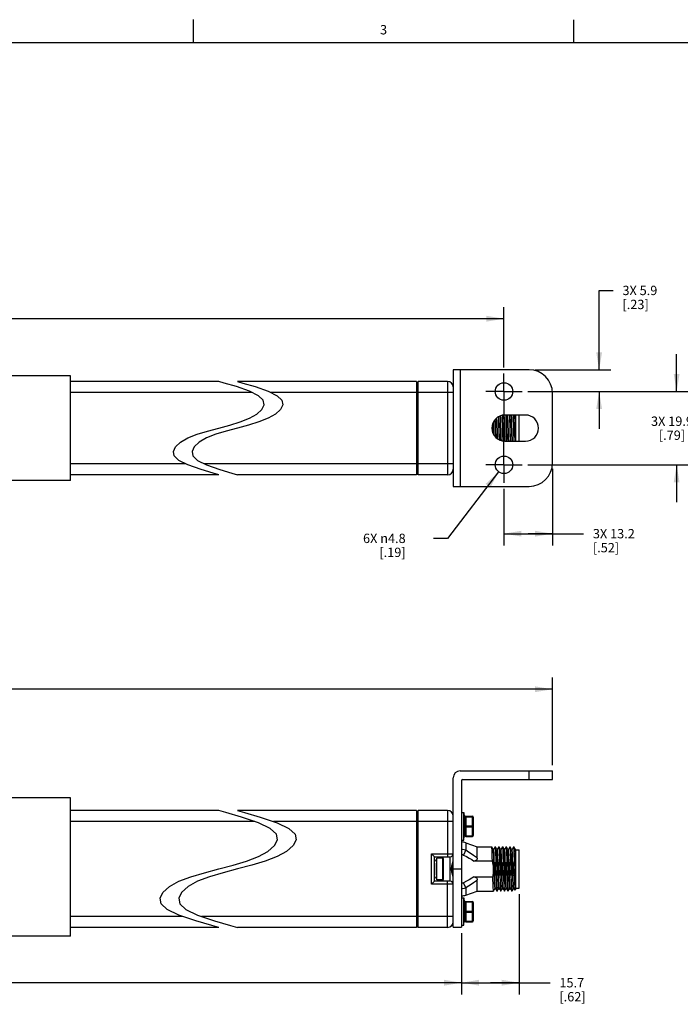
# Model space of a CAD drawing. Units: inches. Extents: x 0.5 to 33.6, y 0.5 to 21.6.
# Drawn here: x 19.3 to 26.3, y 11 to 21.6 of the extents above; entities that cross this region are included whole.
import ezdxf

# ---------------------------------------------------------------- set-up
doc = ezdxf.new("R2010")
doc.units = ezdxf.units.IN
doc.header["$LTSCALE"] = 1.87
doc.header["$MEASUREMENT"] = 0
doc.linetypes.add('CENTER', pattern=[0.6, 0.375, -0.075, 0.075, -0.075])
doc.layers.get('0').update_dxf_attribs({"linetype": 'CONTINUOUS'})
for name, color, linetype in [('02___PRT_ALL_AXES', 7, 'CONTINUOUS'), ('03___PRT_ALL_CURVES', 7, 'CONTINUOUS'), ('AXIS', 7, 'CONTINUOUS'), ('DEFAULT_1', 7, 'CENTER'), ('SCHEME_DIMS', 7, 'CONTINUOUS')]:
    doc.layers.add(name, color=color, linetype=linetype)
doc.styles.add('TEXTSTYLE_2', font='txt', dxfattribs={"width": 0.8})
doc.dimstyles.new('DIMSTYLE_2', dxfattribs={"dimtxt": 0.1, "dimasz": 0.1875, "dimexe": 0.125, "dimexo": 0.0625, "dimgap": 0.09, "dimtad": 0, "dimtih": 1, "dimtoh": 1, "dimdec": 1, "dimzin": 4, "dimdsep": 46, "dimtxsty": 'STANDARD', "dimblk": '_FILLED', "dimblk1": '_FILLED', "dimblk2": '_FILLED', "dimcen": 0.09, "dimadec": 3, "dimazin": 1, "dimtp": 0.1, "dimtm": 0.1, "dimtfac": 1, "dimtdec": 3, "dimtofl": 0, "dimtmove": 0, "dimatfit": 1, "dimldrblk": '_FILLED', "dimfxl": 1, "dimtolj": 1, "dimtzin": 4, "dimarcsym": 0})
doc.dimstyles.new('DIMSTYLE_3', dxfattribs={"dimtxt": 0.1, "dimasz": 0.1875, "dimexe": 0.125, "dimexo": 0.0625, "dimgap": 0.1, "dimtad": 0, "dimtih": 1, "dimtoh": 1, "dimdec": 1, "dimzin": 4, "dimdsep": 46, "dimtxsty": 'STANDARD', "dimblk": '_FILLED', "dimblk1": '_FILLED', "dimblk2": '_FILLED', "dimcen": 0.09, "dimadec": 3, "dimazin": 1, "dimtp": 0.1, "dimtm": 0.1, "dimtfac": 1, "dimtdec": 3, "dimtofl": 0, "dimtmove": 0, "dimatfit": 3, "dimldrblk": '_FILLED', "dimfxl": 1, "dimtolj": 1, "dimtzin": 4, "dimarcsym": 0})
doc.dimstyles.new('DIMSTYLE_4', dxfattribs={"dimtxt": 0.1, "dimasz": 0.1875, "dimexe": 0.125, "dimexo": 0.0625, "dimgap": 0.1, "dimtad": 0, "dimtih": 1, "dimtoh": 1, "dimdec": 1, "dimzin": 4, "dimdsep": 46, "dimtxsty": 'STANDARD', "dimblk": '_FILLED', "dimblk1": '_FILLED', "dimblk2": '_FILLED', "dimcen": 0.09, "dimadec": 3, "dimazin": 1, "dimtp": 0.1, "dimtm": 0.1, "dimtfac": 1, "dimtdec": 3, "dimtofl": 0, "dimtmove": 0, "dimatfit": 3, "dimldrblk": '_FILLED', "dimfxl": 1, "dimtolj": 1, "dimtzin": 4, "dimarcsym": 0})

# ---------------------------------------------------------------- blocks, each defined once
blk = doc.blocks.new('_FILLED')
at = {"color": 0, "linetype": 'BYBLOCK'}
blk.add_solid([(0, 0), (-1, 0.167), (-1, -0.167)], dxfattribs=at)
blk = doc.blocks.new('*D15')
at = {"layer": 'SCHEME_DIMS', "color": 7, "linetype": 'CONTINUOUS'}
for p, q in [((11.077, 13.6), (11.077, 14.538)), ((24.97, 13.6), (24.97, 14.538)), ((11.077, 14.413), (17.574, 14.413)), ((24.97, 14.413), (18.474, 14.413))]:
    blk.add_line(p, q, dxfattribs=at)
at = {"layer": 'SCHEME_DIMS', "color": 7, "linetype": 'CONTINUOUS', "xscale": 0.1875, "yscale": 0.1875, "zscale": 0.1875, "rotation": 180}
blk.add_blockref('_FILLED', (11.077, 14.413), dxfattribs=at)
at = {"layer": 'SCHEME_DIMS', "color": 7, "linetype": 'CONTINUOUS', "xscale": 0.1875, "yscale": 0.1875, "zscale": 0.1875}
blk.add_blockref('_FILLED', (24.97, 14.413), dxfattribs=at)
at = {"layer": 'SCHEME_DIMS', "color": 7, "linetype": 'CONTINUOUS', "insert": (17.974, 14.463), "char_height": 0.1, "width": 0.7, "attachment_point": 2, "line_spacing_factor": 0.9}
blk.add_mtext('1617.1\\P[63.67]', dxfattribs=at)
blk = doc.blocks.new('*D16')
at = {"layer": 'SCHEME_DIMS', "color": 7, "linetype": 'CONTINUOUS'}
for p, q in [((24.614, 12.219), (24.614, 11.144)), ((23.995, 11.8), (23.995, 11.144)), ((23.995, 11.269), (24.305, 11.269)), ((24.614, 11.269), (24.305, 11.269)), ((24.305, 11.269), (24.944, 11.269))]:
    blk.add_line(p, q, dxfattribs=at)
at = {"layer": 'SCHEME_DIMS', "color": 7, "linetype": 'CONTINUOUS', "xscale": 0.1875, "yscale": 0.1875, "zscale": 0.1875, "rotation": 180}
blk.add_blockref('_FILLED', (23.995, 11.269), dxfattribs=at)
at = {"layer": 'SCHEME_DIMS', "color": 7, "linetype": 'CONTINUOUS', "xscale": 0.1875, "yscale": 0.1875, "zscale": 0.1875}
blk.add_blockref('_FILLED', (24.614, 11.269), dxfattribs=at)
at = {"layer": 'SCHEME_DIMS', "color": 7, "linetype": 'CONTINUOUS', "insert": (25.044, 11.319), "char_height": 0.1, "width": 0.5, "attachment_point": 1, "line_spacing_factor": 0.9}
blk.add_mtext('15.7\\P[.62]', dxfattribs=at)
blk = doc.blocks.new('*D17')
at = {"layer": 'SCHEME_DIMS', "color": 7, "linetype": 'CONTINUOUS'}
for p, q in [((12.052, 11.8), (12.052, 11.144)), ((23.995, 11.8), (23.995, 11.144)), ((12.052, 11.269), (17.574, 11.269)), ((23.995, 11.269), (18.474, 11.269))]:
    blk.add_line(p, q, dxfattribs=at)
at = {"layer": 'SCHEME_DIMS', "color": 7, "linetype": 'CONTINUOUS', "xscale": 0.1875, "yscale": 0.1875, "zscale": 0.1875, "rotation": 180}
blk.add_blockref('_FILLED', (12.052, 11.269), dxfattribs=at)
at = {"layer": 'SCHEME_DIMS', "color": 7, "linetype": 'CONTINUOUS', "xscale": 0.1875, "yscale": 0.1875, "zscale": 0.1875}
blk.add_blockref('_FILLED', (23.995, 11.269), dxfattribs=at)
at = {"layer": 'SCHEME_DIMS', "color": 7, "linetype": 'CONTINUOUS', "insert": (17.974, 11.319), "char_height": 0.1, "width": 0.7, "attachment_point": 2, "line_spacing_factor": 0.9}
blk.add_mtext('1567.6\\P[61.72]', dxfattribs=at)
blk = doc.blocks.new('*D22')
at = {"layer": 'SCHEME_DIMS', "color": 7, "linetype": 'CONTINUOUS'}
for p, q in [((11.597, 17.86), (11.597, 18.508)), ((24.45, 17.859), (24.45, 18.508)), ((11.597, 18.383), (17.574, 18.383)), ((24.45, 18.383), (18.474, 18.383))]:
    blk.add_line(p, q, dxfattribs=at)
at = {"layer": 'SCHEME_DIMS', "color": 7, "linetype": 'CONTINUOUS', "xscale": 0.1875, "yscale": 0.1875, "zscale": 0.1875, "rotation": 180}
blk.add_blockref('_FILLED', (11.597, 18.383), dxfattribs=at)
at = {"layer": 'SCHEME_DIMS', "color": 7, "linetype": 'CONTINUOUS', "xscale": 0.1875, "yscale": 0.1875, "zscale": 0.1875}
blk.add_blockref('_FILLED', (24.45, 18.383), dxfattribs=at)
at = {"layer": 'SCHEME_DIMS', "color": 7, "linetype": 'CONTINUOUS', "insert": (17.974, 18.433), "char_height": 0.1, "width": 0.7, "attachment_point": 2, "line_spacing_factor": 0.9}
blk.add_mtext('1590.7\\P[62.63]', dxfattribs=at)
blk = doc.blocks.new('*D23')
at = {"layer": 'SCHEME_DIMS', "color": 7, "linetype": 'CONTINUOUS'}
for p, q in [((25.47, 17.836), (25.47, 18.686)), ((25.47, 18.686), (25.62, 18.686)), ((24.783, 17.836), (25.595, 17.836)), ((24.707, 17.603), (25.595, 17.603)), ((25.47, 17.603), (25.47, 17.203))]:
    blk.add_line(p, q, dxfattribs=at)
at = {"layer": 'SCHEME_DIMS', "color": 7, "linetype": 'CONTINUOUS', "xscale": 0.1875, "yscale": 0.1875, "zscale": 0.1875}
for p, rotation in [((25.47, 17.836), 270), ((25.47, 17.603), 90)]:
    blk.add_blockref('_FILLED', p, dxfattribs=dict(at, rotation=rotation))
at = {"layer": 'SCHEME_DIMS', "color": 7, "linetype": 'CONTINUOUS', "insert": (25.72, 18.736), "char_height": 0.1, "width": 0.6, "attachment_point": 1, "line_spacing_factor": 0.9}
blk.add_mtext('3X 5.9\\P[.23]', dxfattribs=at)
blk = doc.blocks.new('*D24')
at = {"layer": 'SCHEME_DIMS', "color": 7, "linetype": 'CONTINUOUS'}
for p, q in [((26.301, 17.603), (26.301, 18.003)), ((24.707, 17.603), (26.426, 17.603)), ((24.707, 16.818), (26.426, 16.818)), ((26.301, 16.818), (26.301, 16.418))]:
    blk.add_line(p, q, dxfattribs=at)
at = {"layer": 'SCHEME_DIMS', "color": 7, "linetype": 'CONTINUOUS', "xscale": 0.1875, "yscale": 0.1875, "zscale": 0.1875}
for p, rotation in [((26.301, 17.603), 270), ((26.301, 16.818), 90)]:
    blk.add_blockref('_FILLED', p, dxfattribs=dict(at, rotation=rotation))
at = {"layer": 'SCHEME_DIMS', "color": 7, "linetype": 'CONTINUOUS', "insert": (26.251, 17.335), "char_height": 0.1, "width": 0.7, "attachment_point": 2, "line_spacing_factor": 0.9}
blk.add_mtext('3X 19.9\\P[.79]', dxfattribs=at)
blk = doc.blocks.new('*D25')
at = {"layer": 'SCHEME_DIMS', "color": 7, "linetype": 'CONTINUOUS'}
for p, q in [((24.97, 16.773), (24.97, 15.955)), ((24.45, 16.561), (24.45, 15.955)), ((24.45, 16.08), (24.71, 16.08)), ((24.97, 16.08), (24.71, 16.08)), ((24.71, 16.08), (25.303, 16.08))]:
    blk.add_line(p, q, dxfattribs=at)
at = {"layer": 'SCHEME_DIMS', "color": 7, "linetype": 'CONTINUOUS', "xscale": 0.1875, "yscale": 0.1875, "zscale": 0.1875, "rotation": 180}
blk.add_blockref('_FILLED', (24.45, 16.08), dxfattribs=at)
at = {"layer": 'SCHEME_DIMS', "color": 7, "linetype": 'CONTINUOUS', "xscale": 0.1875, "yscale": 0.1875, "zscale": 0.1875}
blk.add_blockref('_FILLED', (24.97, 16.08), dxfattribs=at)
at = {"layer": 'SCHEME_DIMS', "color": 7, "linetype": 'CONTINUOUS', "insert": (25.403, 16.13), "char_height": 0.1, "width": 0.7, "attachment_point": 1, "line_spacing_factor": 0.9}
blk.add_mtext('3X 13.2\\P[.52]', dxfattribs=at)
blk = doc.blocks.new('*D26')
at = {"layer": 'SCHEME_DIMS', "color": 7, "linetype": 'CONTINUOUS'}
for p, q in [((24.393, 16.743), (23.846, 16.03)), ((23.846, 16.03), (23.696, 16.03))]:
    blk.add_line(p, q, dxfattribs=at)
at = {"layer": 'SCHEME_DIMS', "color": 7, "linetype": 'CONTINUOUS', "xscale": 0.1875, "yscale": 0.1875, "zscale": 0.1875, "rotation": 52.4959253692}
blk.add_blockref('_FILLED', (24.393, 16.743), dxfattribs=at)
at = {"layer": 'SCHEME_DIMS', "color": 7, "linetype": 'CONTINUOUS', "insert": (23.396, 16.08), "char_height": 0.1, "width": 0.73333, "attachment_point": 3, "line_spacing_factor": 0.9}
blk.add_mtext('6X \\fgdt;{\\fgdt;n}\\ftxt;4.8\\P[.19]', dxfattribs=at)

msp = doc.modelspace()

# ---------------------------------------------------------------- linework, layer by layer
at = {"color": 7, "linetype": 'CONTINUOUS'}
for p, q in [((21.122, 21.337), (21.122, 21.587)), ((25.198, 21.336), (25.198, 21.586)), ((33.352, 21.337), (0.736, 21.337)), ((23.905, 17.836), (23.905, 16.586)), ((24.72, 17.836), (23.905, 17.836)), ((23.98, 17.836), (23.98, 16.586)), ((19.803, 17.771), (18.199, 17.771)), ((19.803, 16.651), (19.803, 17.771)), ((21.392, 17.711), (19.803, 17.711)), ((21.451, 17.694), (21.392, 17.711)), ((21.582, 17.655), (21.451, 17.694)), ((21.722, 17.606), (21.582, 17.655)), ((21.592, 17.711), (21.651, 17.694)), ((23.512, 17.711), (21.592, 17.711)), ((21.651, 17.694), (21.782, 17.655)), ((21.782, 17.655), (21.922, 17.606)), ((23.512, 17.711), (23.512, 16.711)), ((23.512, 17.691), (23.531, 17.691)), ((23.531, 16.711), (23.531, 17.711)), ((23.846, 17.711), (23.531, 17.711)), ((23.846, 17.711), (23.846, 16.711)), ((21.748, 17.593), (19.803, 17.593)), ((21.819, 17.557), (21.722, 17.606)), ((21.869, 17.509), (21.819, 17.557)), ((21.922, 17.606), (22.019, 17.557)), ((23.512, 17.593), (21.948, 17.593)), ((22.019, 17.557), (22.069, 17.509)), ((23.512, 17.573), (23.531, 17.573)), ((23.905, 17.593), (23.531, 17.593)), ((24.97, 16.836), (24.97, 17.586)), ((21.8, 17.361), (21.854, 17.411)), ((21.854, 17.411), (21.879, 17.461)), ((21.879, 17.461), (21.869, 17.509)), ((22.054, 17.411), (22.001, 17.361)), ((22.079, 17.461), (22.054, 17.411)), ((22.069, 17.509), (22.079, 17.461)), ((21.623, 17.277), (21.722, 17.316)), ((21.722, 17.316), (21.8, 17.361)), ((21.922, 17.316), (21.823, 17.277)), ((22.001, 17.361), (21.922, 17.316)), ((24.68, 17.351), (24.46, 17.351)), ((24.575, 17.351), (24.575, 17.071)), ((24.614, 17.071), (24.614, 17.351)), ((21.273, 17.179), (21.392, 17.211)), ((21.392, 17.211), (21.511, 17.243)), ((21.592, 17.211), (21.473, 17.179)), ((21.511, 17.243), (21.623, 17.277)), ((21.711, 17.243), (21.592, 17.211)), ((21.823, 17.277), (21.711, 17.243)), ((20.984, 17.06), (21.062, 17.106)), ((21.062, 17.106), (21.161, 17.145)), ((21.161, 17.145), (21.273, 17.179)), ((21.262, 17.106), (21.184, 17.06)), ((21.361, 17.145), (21.262, 17.106)), ((21.473, 17.179), (21.361, 17.145)), ((24.337, 17.145), (24.336, 17.173)), ((24.342, 17.138), (24.34, 17.173)), ((20.906, 16.961), (20.93, 17.011)), ((20.93, 17.011), (20.984, 17.06)), ((21.13, 17.011), (21.106, 16.961)), ((21.184, 17.06), (21.13, 17.011)), ((24.46, 17.071), (24.68, 17.071)), ((24.559, 17.071), (24.559, 17.072)), ((24.559, 17.071), (24.559, 17.072)), ((20.915, 16.913), (20.906, 16.961)), ((20.965, 16.865), (20.915, 16.913)), ((21.106, 16.961), (21.115, 16.913)), ((21.115, 16.913), (21.165, 16.865)), ((21.037, 16.829), (19.803, 16.829)), ((21.062, 16.816), (20.965, 16.865)), ((21.203, 16.766), (21.062, 16.816)), ((21.165, 16.865), (21.262, 16.816)), ((23.512, 16.829), (21.237, 16.829)), ((21.262, 16.816), (21.403, 16.766)), ((23.512, 16.849), (23.531, 16.849)), ((23.905, 16.829), (23.531, 16.829)), ((21.392, 16.711), (19.803, 16.711)), ((21.334, 16.727), (21.203, 16.766)), ((21.392, 16.711), (21.334, 16.727)), ((21.403, 16.766), (21.534, 16.727)), ((21.534, 16.727), (21.592, 16.711)), ((23.512, 16.711), (21.592, 16.711)), ((23.512, 16.73), (23.531, 16.73)), ((23.846, 16.711), (23.531, 16.711)), ((19.803, 16.651), (18.283, 16.651)), ((23.905, 16.586), (24.72, 16.586)), ((23.98, 13.538), (24.97, 13.538)), ((24.72, 13.448), (24.72, 13.538)), ((24.97, 13.448), (24.97, 13.538)), ((23.905, 11.863), (23.905, 13.463)), ((23.995, 13.433), (23.995, 11.863)), ((24.01, 13.448), (24.97, 13.448)), ((19.803, 13.249), (18.283, 13.249)), ((19.803, 11.769), (19.803, 13.249)), ((21.392, 13.114), (19.803, 13.114)), ((21.468, 13.093), (21.392, 13.114)), ((21.637, 13.044), (21.468, 13.093)), ((21.592, 13.114), (21.668, 13.093)), ((23.512, 13.114), (21.592, 13.114)), ((21.668, 13.093), (21.837, 13.044)), ((23.512, 13.114), (23.512, 11.862)), ((23.512, 13.102), (23.531, 13.102)), ((23.531, 11.862), (23.531, 13.114)), ((23.846, 13.114), (23.531, 13.114)), ((23.846, 13.114), (23.846, 12.618)), ((21.779, 12.996), (19.803, 12.996)), ((21.819, 12.982), (21.637, 13.044)), ((21.945, 12.921), (21.819, 12.982)), ((21.837, 13.044), (22.019, 12.982)), ((23.512, 12.996), (21.979, 12.996)), ((22.019, 12.982), (22.145, 12.921)), ((23.512, 12.984), (23.531, 12.984)), ((23.905, 12.996), (23.531, 12.996)), ((24.031, 13.002), (24.027, 13.002)), ((24.031, 13.042), (24.031, 12.846)), ((24.041, 13.052), (24.111, 13.052)), ((24.041, 13.052), (24.041, 12.836)), ((24.041, 13.047), (24.111, 13.047)), ((24.111, 12.836), (24.111, 13.052)), ((24.121, 13.042), (24.121, 12.846)), ((22.01, 12.861), (21.945, 12.921)), ((22.145, 12.921), (22.21, 12.861)), ((24.031, 12.887), (24.027, 12.887)), ((24.041, 12.949), (24.111, 12.949)), ((24.041, 12.939), (24.111, 12.939)), ((21.99, 12.738), (22.022, 12.801)), ((22.022, 12.801), (22.01, 12.861)), ((22.222, 12.801), (22.19, 12.738)), ((22.21, 12.861), (22.222, 12.801)), ((24.041, 12.841), (24.111, 12.841)), ((24.041, 12.836), (24.111, 12.836)), ((24.042, 12.768), (24.042, 12.691)), ((21.819, 12.62), (21.92, 12.676)), ((21.92, 12.676), (21.99, 12.738)), ((22.12, 12.676), (22.019, 12.62)), ((22.19, 12.738), (22.12, 12.676)), ((24.042, 12.691), (24.015, 12.637)), ((24.162, 12.603), (24.162, 12.724)), ((24.319, 12.724), (24.319, 12.724)), ((24.335, 12.695), (24.319, 12.724)), ((24.339, 12.695), (24.335, 12.695)), ((24.336, 12.695), (24.335, 12.695)), ((24.356, 12.724), (24.339, 12.695)), ((24.356, 12.724), (24.356, 12.724)), ((24.358, 12.724), (24.358, 12.724)), ((24.375, 12.695), (24.358, 12.724)), ((24.379, 12.695), (24.375, 12.695)), ((24.375, 12.695), (24.375, 12.695)), ((24.395, 12.724), (24.378, 12.695)), ((24.395, 12.724), (24.395, 12.724)), ((24.398, 12.724), (24.398, 12.724)), ((24.414, 12.695), (24.398, 12.724)), ((24.418, 12.695), (24.414, 12.695)), ((24.414, 12.695), (24.414, 12.695)), ((24.434, 12.724), (24.418, 12.695)), ((24.434, 12.724), (24.435, 12.724)), ((24.437, 12.724), (24.437, 12.724)), ((24.454, 12.695), (24.437, 12.724)), ((24.457, 12.695), (24.453, 12.695)), ((24.454, 12.695), (24.454, 12.695)), ((24.474, 12.724), (24.457, 12.695)), ((24.474, 12.724), (24.474, 12.724)), ((24.477, 12.724), (24.476, 12.724)), ((24.493, 12.695), (24.477, 12.724)), ((24.497, 12.695), (24.493, 12.695)), ((24.493, 12.695), (24.493, 12.695)), ((24.513, 12.724), (24.497, 12.695)), ((24.513, 12.724), (24.513, 12.724)), ((24.516, 12.724), (24.516, 12.724)), ((24.532, 12.695), (24.516, 12.724)), ((24.536, 12.695), (24.532, 12.695)), ((24.532, 12.695), (24.532, 12.695)), ((24.552, 12.724), (24.536, 12.695)), ((24.552, 12.724), (24.553, 12.724)), ((24.555, 12.724), (24.555, 12.724)), ((24.572, 12.695), (24.555, 12.724)), ((24.559, 12.614), (24.559, 12.679)), ((24.575, 12.695), (24.572, 12.695)), ((24.572, 12.695), (24.572, 12.695)), ((24.575, 12.695), (24.575, 12.267)), ((24.575, 12.693), (24.614, 12.693)), ((24.614, 12.282), (24.614, 12.693)), ((21.546, 12.528), (21.691, 12.571)), ((21.691, 12.571), (21.819, 12.62)), ((21.891, 12.571), (21.746, 12.528)), ((22.019, 12.62), (21.891, 12.571)), ((23.673, 12.649), (23.905, 12.649)), ((23.673, 12.649), (23.705, 12.618)), ((23.673, 12.326), (23.673, 12.649)), ((23.705, 12.618), (23.874, 12.618)), ((23.705, 12.358), (23.705, 12.618)), ((23.874, 12.358), (23.874, 12.618)), ((24.326, 12.573), (24.127, 12.573)), ((24.366, 12.573), (24.363, 12.573)), ((24.405, 12.573), (24.403, 12.573)), ((24.444, 12.573), (24.442, 12.573)), ((24.484, 12.573), (24.481, 12.573)), ((24.523, 12.573), (24.521, 12.573)), ((21.093, 12.405), (21.238, 12.448)), ((21.238, 12.448), (21.392, 12.488)), ((21.438, 12.448), (21.293, 12.405)), ((21.392, 12.488), (21.546, 12.528)), ((21.592, 12.488), (21.438, 12.448)), ((21.746, 12.528), (21.592, 12.488)), ((23.905, 12.488), (23.995, 12.488)), ((24.572, 12.452), (24.574, 12.471)), ((24.575, 12.461), (24.574, 12.471)), ((20.864, 12.299), (20.965, 12.356)), ((20.965, 12.356), (21.093, 12.405)), ((21.165, 12.356), (21.064, 12.299)), ((21.293, 12.405), (21.165, 12.356)), ((23.673, 12.326), (23.705, 12.358)), ((23.874, 12.358), (23.705, 12.358)), ((23.846, 11.862), (23.846, 12.358)), ((24.127, 12.403), (24.331, 12.403)), ((24.162, 12.251), (24.162, 12.373)), ((24.368, 12.403), (24.37, 12.403)), ((24.407, 12.403), (24.41, 12.403)), ((24.447, 12.403), (24.449, 12.403)), ((24.486, 12.403), (24.488, 12.403)), ((24.525, 12.403), (24.528, 12.403)), ((20.763, 12.175), (20.794, 12.237)), ((20.794, 12.237), (20.864, 12.299)), ((20.994, 12.237), (20.963, 12.175)), ((21.064, 12.299), (20.994, 12.237)), ((23.905, 12.326), (23.673, 12.326)), ((24.042, 12.285), (24.015, 12.338)), ((24.042, 12.285), (24.042, 12.208)), ((24.299, 12.252), (24.299, 12.251)), ((24.299, 12.251), (24.336, 12.251)), ((24.339, 12.252), (24.338, 12.251)), ((24.339, 12.252), (24.355, 12.28)), ((24.355, 12.28), (24.359, 12.28)), ((24.359, 12.28), (24.359, 12.28)), ((24.359, 12.28), (24.375, 12.252)), ((24.375, 12.252), (24.375, 12.251)), ((24.378, 12.252), (24.395, 12.28)), ((24.378, 12.252), (24.378, 12.251)), ((24.394, 12.28), (24.398, 12.28)), ((24.398, 12.28), (24.398, 12.28)), ((24.398, 12.28), (24.415, 12.252)), ((24.415, 12.252), (24.415, 12.251)), ((24.417, 12.252), (24.434, 12.28)), ((24.417, 12.252), (24.417, 12.251)), ((24.438, 12.28), (24.434, 12.28)), ((24.437, 12.28), (24.438, 12.28)), ((24.438, 12.28), (24.454, 12.252)), ((24.454, 12.252), (24.454, 12.251)), ((24.457, 12.252), (24.473, 12.28)), ((24.457, 12.252), (24.457, 12.251)), ((24.473, 12.28), (24.477, 12.28)), ((24.477, 12.28), (24.477, 12.28)), ((24.477, 12.28), (24.493, 12.252)), ((24.493, 12.252), (24.494, 12.251)), ((24.496, 12.252), (24.513, 12.28)), ((24.496, 12.252), (24.496, 12.251)), ((24.512, 12.28), (24.516, 12.28)), ((24.516, 12.28), (24.516, 12.28)), ((24.516, 12.28), (24.533, 12.252)), ((24.533, 12.252), (24.533, 12.251)), ((24.536, 12.252), (24.535, 12.251)), ((24.536, 12.252), (24.552, 12.28)), ((24.556, 12.28), (24.552, 12.28)), ((24.555, 12.28), (24.556, 12.28)), ((24.556, 12.28), (24.567, 12.26)), ((24.575, 12.267), (24.567, 12.26)), ((24.567, 12.26), (24.567, 12.26)), ((24.575, 12.282), (24.614, 12.282)), ((20.775, 12.114), (20.763, 12.175)), ((20.963, 12.175), (20.975, 12.114)), ((24.041, 12.139), (24.111, 12.139)), ((24.041, 12.139), (24.041, 11.923)), ((24.041, 12.134), (24.111, 12.134)), ((24.111, 11.923), (24.111, 12.139)), ((20.839, 12.055), (20.775, 12.114)), ((20.965, 11.994), (20.839, 12.055)), ((20.975, 12.114), (21.039, 12.055)), ((21.039, 12.055), (21.165, 11.994)), ((24.031, 12.089), (24.027, 12.089)), ((24.031, 12.129), (24.031, 11.933)), ((24.041, 12.036), (24.111, 12.036)), ((24.041, 12.026), (24.111, 12.026)), ((24.121, 12.129), (24.121, 11.933)), ((21.006, 11.98), (19.803, 11.98)), ((21.147, 11.931), (20.965, 11.994)), ((21.317, 11.882), (21.147, 11.931)), ((21.165, 11.994), (21.347, 11.931)), ((23.512, 11.98), (21.206, 11.98)), ((21.347, 11.931), (21.517, 11.882)), ((23.512, 12.007), (23.531, 12.007)), ((23.905, 11.98), (23.531, 11.98)), ((24.031, 11.974), (24.027, 11.974)), ((24.041, 11.928), (24.111, 11.928)), ((24.041, 11.923), (24.111, 11.923)), ((21.392, 11.862), (19.803, 11.862)), ((21.392, 11.862), (21.317, 11.882)), ((21.517, 11.882), (21.592, 11.862)), ((23.512, 11.862), (21.592, 11.862)), ((23.512, 11.889), (23.531, 11.889)), ((23.846, 11.862), (23.531, 11.862)), ((23.905, 11.863), (23.995, 11.863)), ((19.803, 11.769), (18.303, 11.769))]:
    msp.add_line(p, q, dxfattribs=at)
for points in [[(24.353, 17.3), (24.354, 17.291), (24.355, 17.252)], [(24.359, 17.171), (24.357, 17.251), (24.356, 17.29), (24.356, 17.303)], [(24.376, 17.173), (24.374, 17.249), (24.372, 17.286), (24.371, 17.318)], [(24.38, 17.173), (24.377, 17.249), (24.376, 17.286), (24.375, 17.32), (24.375, 17.321)], [(24.392, 17.332), (24.392, 17.327), (24.393, 17.29), (24.394, 17.251), (24.396, 17.171)], [(24.396, 17.251), (24.395, 17.29), (24.394, 17.327), (24.394, 17.333)], [(24.415, 17.173), (24.413, 17.249), (24.412, 17.286), (24.411, 17.32), (24.41, 17.341)], [(24.419, 17.173), (24.417, 17.249), (24.416, 17.286), (24.415, 17.32), (24.414, 17.342)], [(24.431, 17.348), (24.431, 17.327), (24.432, 17.29), (24.433, 17.251)], [(24.436, 17.252), (24.435, 17.291), (24.434, 17.328), (24.433, 17.348)], [(24.455, 17.173), (24.452, 17.249), (24.451, 17.286), (24.45, 17.32), (24.449, 17.35)], [(24.459, 17.173), (24.456, 17.249), (24.455, 17.286), (24.454, 17.32), (24.453, 17.35)], [(24.47, 17.351), (24.471, 17.328), (24.472, 17.291), (24.473, 17.252)], [(24.477, 17.171), (24.475, 17.251), (24.474, 17.29), (24.473, 17.327), (24.472, 17.351)], [(24.494, 17.173), (24.492, 17.249), (24.49, 17.286), (24.489, 17.32), (24.488, 17.351), (24.488, 17.351)], [(24.498, 17.173), (24.496, 17.249), (24.494, 17.286), (24.493, 17.32), (24.492, 17.351), (24.492, 17.351)], [(24.509, 17.351), (24.51, 17.327), (24.511, 17.29), (24.512, 17.251), (24.514, 17.171)], [(24.515, 17.251), (24.513, 17.29), (24.512, 17.327), (24.512, 17.351)], [(24.533, 17.173), (24.531, 17.249), (24.53, 17.286), (24.529, 17.32), (24.528, 17.351), (24.528, 17.351)], [(24.537, 17.173), (24.535, 17.249), (24.534, 17.286), (24.533, 17.32), (24.531, 17.351), (24.531, 17.351)], [(24.549, 17.351), (24.549, 17.329), (24.55, 17.293), (24.551, 17.254)], [(24.559, 17.072), (24.558, 17.105), (24.557, 17.142), (24.556, 17.181), (24.555, 17.22), (24.554, 17.26), (24.553, 17.297), (24.552, 17.332), (24.551, 17.351)], [(24.571, 17.234), (24.57, 17.257), (24.569, 17.293), (24.568, 17.326), (24.567, 17.351)], [(24.575, 17.237), (24.574, 17.273), (24.572, 17.307), (24.571, 17.338), (24.571, 17.351)], [(24.336, 17.173), (24.334, 17.249), (24.334, 17.268)], [(24.34, 17.173), (24.338, 17.249), (24.337, 17.276)], [(24.355, 17.252), (24.357, 17.17), (24.358, 17.131), (24.358, 17.115)], [(24.401, 17.084), (24.401, 17.094), (24.4, 17.131), (24.399, 17.17), (24.396, 17.251)], [(24.433, 17.251), (24.436, 17.17), (24.437, 17.131), (24.438, 17.094), (24.438, 17.073)], [(24.441, 17.073), (24.44, 17.094), (24.439, 17.131), (24.438, 17.17), (24.436, 17.252)], [(24.473, 17.252), (24.475, 17.17), (24.476, 17.131), (24.477, 17.094), (24.478, 17.071)], [(24.52, 17.071), (24.519, 17.094), (24.518, 17.131), (24.517, 17.17), (24.515, 17.251)], [(24.551, 17.254), (24.554, 17.174), (24.555, 17.135), (24.556, 17.098), (24.557, 17.071)], [(24.575, 17.111), (24.574, 17.145), (24.572, 17.182), (24.571, 17.234)], [(24.361, 17.113), (24.36, 17.132), (24.359, 17.171)], [(24.378, 17.097), (24.378, 17.102), (24.377, 17.136), (24.376, 17.173)], [(24.382, 17.095), (24.382, 17.102), (24.381, 17.136), (24.38, 17.173)], [(24.396, 17.171), (24.397, 17.132), (24.398, 17.095), (24.399, 17.086)], [(24.418, 17.078), (24.418, 17.102), (24.416, 17.136), (24.415, 17.173)], [(24.422, 17.077), (24.421, 17.102), (24.42, 17.136), (24.419, 17.173)], [(24.458, 17.071), (24.457, 17.102), (24.456, 17.136), (24.455, 17.173)], [(24.462, 17.071), (24.462, 17.071), (24.461, 17.102), (24.46, 17.136), (24.459, 17.173)], [(24.48, 17.071), (24.479, 17.095), (24.478, 17.132), (24.477, 17.171)], [(24.497, 17.071), (24.497, 17.071), (24.496, 17.102), (24.495, 17.136), (24.494, 17.173)], [(24.501, 17.071), (24.501, 17.071), (24.5, 17.102), (24.499, 17.136), (24.498, 17.173)], [(24.514, 17.171), (24.515, 17.132), (24.516, 17.095), (24.517, 17.071)], [(24.537, 17.071), (24.537, 17.071), (24.536, 17.102), (24.534, 17.136), (24.533, 17.173)], [(24.541, 17.071), (24.541, 17.071), (24.54, 17.102), (24.538, 17.136), (24.537, 17.173)], [(24.041, 13.047), (24.038, 13.047), (24.036, 13.047), (24.034, 13.046), (24.032, 13.045), (24.031, 13.044), (24.031, 13.042)], [(24.121, 13.042), (24.12, 13.044), (24.119, 13.045), (24.118, 13.046), (24.116, 13.047), (24.113, 13.047), (24.111, 13.047)], [(24.031, 12.944), (24.031, 12.946), (24.032, 12.947), (24.034, 12.948), (24.036, 12.949), (24.038, 12.949), (24.041, 12.949)], [(24.041, 12.939), (24.038, 12.94), (24.036, 12.94), (24.034, 12.941), (24.032, 12.942), (24.031, 12.943), (24.031, 12.944)], [(24.111, 12.949), (24.113, 12.949), (24.116, 12.949), (24.118, 12.948), (24.119, 12.947), (24.12, 12.946), (24.121, 12.944)], [(24.121, 12.944), (24.12, 12.943), (24.119, 12.942), (24.118, 12.941), (24.116, 12.94), (24.113, 12.94), (24.111, 12.939)], [(24.031, 12.846), (24.031, 12.845), (24.032, 12.844), (24.034, 12.843), (24.036, 12.842), (24.038, 12.842), (24.041, 12.841)], [(24.111, 12.841), (24.113, 12.842), (24.116, 12.842), (24.118, 12.843), (24.119, 12.844), (24.12, 12.845), (24.121, 12.846)], [(23.995, 12.701), (24.006, 12.701), (24.024, 12.697), (24.042, 12.691)], [(24.042, 12.691), (24.071, 12.673), (24.098, 12.655), (24.122, 12.637), (24.143, 12.62), (24.162, 12.603)], [(24.326, 12.573), (24.325, 12.609), (24.324, 12.642), (24.323, 12.67), (24.322, 12.693), (24.321, 12.71), (24.32, 12.72), (24.319, 12.724)], [(24.355, 12.28), (24.354, 12.284), (24.353, 12.294), (24.352, 12.311), (24.35, 12.334), (24.349, 12.363), (24.348, 12.395), (24.347, 12.431), (24.346, 12.469), (24.345, 12.507), (24.343, 12.545), (24.342, 12.58), (24.341, 12.613), (24.34, 12.641), (24.339, 12.664), (24.338, 12.681), (24.336, 12.692), (24.336, 12.695)], [(24.359, 12.28), (24.358, 12.284), (24.357, 12.294), (24.355, 12.311), (24.354, 12.334), (24.353, 12.363), (24.352, 12.395), (24.351, 12.431), (24.35, 12.469), (24.349, 12.507), (24.347, 12.545), (24.346, 12.58), (24.345, 12.613), (24.344, 12.641), (24.343, 12.664), (24.342, 12.681), (24.34, 12.692), (24.339, 12.695)], [(24.356, 12.724), (24.357, 12.72), (24.358, 12.71), (24.359, 12.693), (24.36, 12.67), (24.361, 12.642), (24.362, 12.609), (24.363, 12.573)], [(24.366, 12.573), (24.365, 12.609), (24.364, 12.642), (24.362, 12.671), (24.361, 12.694), (24.36, 12.71), (24.359, 12.721), (24.358, 12.724)], [(24.394, 12.28), (24.393, 12.284), (24.392, 12.294), (24.391, 12.311), (24.39, 12.334), (24.389, 12.363), (24.387, 12.395), (24.386, 12.431), (24.385, 12.469), (24.384, 12.507), (24.383, 12.545), (24.382, 12.58), (24.38, 12.613), (24.379, 12.641), (24.378, 12.664), (24.377, 12.681), (24.376, 12.692), (24.375, 12.695)], [(24.398, 12.28), (24.397, 12.284), (24.396, 12.294), (24.395, 12.311), (24.394, 12.334), (24.393, 12.363), (24.391, 12.395), (24.39, 12.431), (24.389, 12.469), (24.388, 12.507), (24.387, 12.545), (24.386, 12.58), (24.384, 12.613), (24.383, 12.641), (24.382, 12.664), (24.381, 12.681), (24.38, 12.692), (24.379, 12.695)], [(24.395, 12.724), (24.396, 12.721), (24.397, 12.71), (24.398, 12.694), (24.399, 12.671), (24.401, 12.642), (24.402, 12.609), (24.403, 12.573)], [(24.405, 12.573), (24.404, 12.609), (24.403, 12.642), (24.402, 12.67), (24.401, 12.693), (24.4, 12.71), (24.399, 12.72), (24.398, 12.724)], [(24.434, 12.28), (24.433, 12.284), (24.431, 12.294), (24.43, 12.311), (24.429, 12.334), (24.428, 12.363), (24.427, 12.395), (24.426, 12.431), (24.424, 12.469), (24.423, 12.507), (24.422, 12.545), (24.421, 12.58), (24.42, 12.613), (24.419, 12.641), (24.418, 12.664), (24.416, 12.681), (24.415, 12.692), (24.414, 12.695)], [(24.437, 12.28), (24.437, 12.284), (24.435, 12.294), (24.434, 12.311), (24.433, 12.334), (24.432, 12.363), (24.431, 12.395), (24.43, 12.431), (24.428, 12.469), (24.427, 12.507), (24.426, 12.545), (24.425, 12.58), (24.424, 12.613), (24.423, 12.641), (24.421, 12.664), (24.42, 12.681), (24.419, 12.692), (24.418, 12.695)], [(24.435, 12.724), (24.436, 12.72), (24.437, 12.71), (24.438, 12.693), (24.439, 12.67), (24.44, 12.642), (24.441, 12.609), (24.442, 12.573)], [(24.444, 12.573), (24.443, 12.609), (24.442, 12.642), (24.441, 12.67), (24.44, 12.693), (24.439, 12.71), (24.438, 12.72), (24.437, 12.724)], [(24.473, 12.28), (24.472, 12.284), (24.471, 12.294), (24.47, 12.311), (24.468, 12.334), (24.467, 12.363), (24.466, 12.395), (24.465, 12.431), (24.464, 12.469), (24.463, 12.507), (24.462, 12.545), (24.46, 12.58), (24.459, 12.613), (24.458, 12.641), (24.457, 12.664), (24.456, 12.681), (24.455, 12.692), (24.454, 12.695)], [(24.477, 12.28), (24.476, 12.284), (24.475, 12.294), (24.474, 12.311), (24.472, 12.334), (24.471, 12.363), (24.47, 12.395), (24.469, 12.431), (24.468, 12.469), (24.467, 12.507), (24.465, 12.545), (24.464, 12.58), (24.463, 12.613), (24.462, 12.641), (24.461, 12.664), (24.46, 12.681), (24.459, 12.692), (24.457, 12.695)], [(24.474, 12.724), (24.475, 12.72), (24.476, 12.71), (24.477, 12.693), (24.478, 12.67), (24.479, 12.642), (24.48, 12.609), (24.481, 12.573)], [(24.484, 12.573), (24.483, 12.609), (24.482, 12.642), (24.481, 12.671), (24.479, 12.694), (24.478, 12.71), (24.477, 12.721), (24.477, 12.724)], [(24.512, 12.28), (24.511, 12.284), (24.51, 12.294), (24.509, 12.311), (24.508, 12.334), (24.507, 12.363), (24.506, 12.395), (24.504, 12.431), (24.503, 12.469), (24.502, 12.507), (24.501, 12.545), (24.5, 12.58), (24.499, 12.613), (24.497, 12.641), (24.496, 12.664), (24.495, 12.681), (24.494, 12.692), (24.493, 12.695)], [(24.516, 12.28), (24.515, 12.284), (24.514, 12.294), (24.513, 12.311), (24.512, 12.334), (24.511, 12.363), (24.509, 12.395), (24.508, 12.431), (24.507, 12.469), (24.506, 12.507), (24.505, 12.545), (24.504, 12.58), (24.503, 12.613), (24.501, 12.641), (24.5, 12.664), (24.499, 12.681), (24.498, 12.692), (24.497, 12.695)], [(24.513, 12.724), (24.514, 12.721), (24.515, 12.71), (24.516, 12.694), (24.518, 12.671), (24.519, 12.642), (24.52, 12.609), (24.521, 12.573)], [(24.523, 12.573), (24.522, 12.609), (24.521, 12.642), (24.52, 12.67), (24.519, 12.693), (24.518, 12.71), (24.517, 12.72), (24.516, 12.724)], [(24.552, 12.28), (24.551, 12.284), (24.55, 12.294), (24.548, 12.311), (24.547, 12.334), (24.546, 12.363), (24.545, 12.395), (24.544, 12.431), (24.543, 12.469), (24.541, 12.507), (24.54, 12.545), (24.539, 12.58), (24.538, 12.613), (24.537, 12.641), (24.536, 12.664), (24.534, 12.681), (24.533, 12.692), (24.532, 12.695)], [(24.555, 12.28), (24.555, 12.284), (24.553, 12.294), (24.552, 12.311), (24.551, 12.334), (24.55, 12.363), (24.549, 12.395), (24.548, 12.431), (24.547, 12.469), (24.545, 12.507), (24.544, 12.545), (24.543, 12.58), (24.542, 12.613), (24.541, 12.641), (24.54, 12.664), (24.538, 12.681), (24.537, 12.692), (24.536, 12.695)], [(24.553, 12.724), (24.554, 12.721), (24.555, 12.711), (24.556, 12.695), (24.557, 12.673), (24.558, 12.646), (24.559, 12.614)], [(24.559, 12.679), (24.558, 12.699), (24.557, 12.714), (24.556, 12.722), (24.555, 12.724)], [(24.57, 12.534), (24.568, 12.567), (24.565, 12.599), (24.563, 12.628), (24.561, 12.655), (24.559, 12.679)], [(24.575, 12.67), (24.574, 12.685), (24.572, 12.693), (24.572, 12.695)], [(23.905, 12.382), (23.904, 12.4), (23.901, 12.415), (23.898, 12.429), (23.895, 12.442), (23.892, 12.454), (23.89, 12.465), (23.888, 12.474), (23.887, 12.483), (23.887, 12.492), (23.888, 12.501), (23.89, 12.511), (23.892, 12.521), (23.895, 12.533), (23.898, 12.546), (23.902, 12.56), (23.904, 12.576), (23.905, 12.593)], [(23.995, 12.643), (23.997, 12.643), (24.006, 12.641), (24.015, 12.637)], [(24.015, 12.637), (24.048, 12.62), (24.078, 12.603), (24.104, 12.588), (24.127, 12.573)], [(24.162, 12.603), (24.161, 12.595), (24.159, 12.587), (24.154, 12.581), (24.149, 12.577), (24.142, 12.574), (24.135, 12.573), (24.127, 12.573)], [(24.331, 12.403), (24.333, 12.414), (24.334, 12.424), (24.336, 12.435), (24.337, 12.446), (24.337, 12.457), (24.338, 12.469), (24.338, 12.482), (24.337, 12.497), (24.336, 12.514), (24.334, 12.534), (24.33, 12.553), (24.326, 12.573)], [(24.363, 12.573), (24.36, 12.553), (24.358, 12.533), (24.357, 12.513), (24.356, 12.495), (24.357, 12.48), (24.358, 12.467), (24.359, 12.455), (24.36, 12.444), (24.362, 12.434), (24.364, 12.423), (24.366, 12.413), (24.368, 12.403)], [(24.37, 12.403), (24.374, 12.426), (24.376, 12.447), (24.377, 12.466), (24.377, 12.485), (24.376, 12.503), (24.375, 12.52), (24.372, 12.538), (24.369, 12.555), (24.366, 12.573)], [(24.403, 12.573), (24.4, 12.555), (24.398, 12.538), (24.396, 12.52), (24.396, 12.503), (24.396, 12.485), (24.397, 12.467), (24.399, 12.447), (24.402, 12.426), (24.407, 12.403)], [(24.41, 12.403), (24.413, 12.424), (24.415, 12.445), (24.416, 12.467), (24.416, 12.488), (24.415, 12.509), (24.413, 12.531), (24.409, 12.552), (24.405, 12.573)], [(24.442, 12.573), (24.439, 12.551), (24.436, 12.53), (24.435, 12.509), (24.435, 12.487), (24.437, 12.466), (24.439, 12.445), (24.442, 12.424), (24.447, 12.403)], [(24.449, 12.403), (24.451, 12.414), (24.452, 12.424), (24.454, 12.435), (24.455, 12.446), (24.455, 12.457), (24.456, 12.469), (24.456, 12.482), (24.455, 12.497), (24.454, 12.514), (24.452, 12.534), (24.448, 12.553), (24.444, 12.573)], [(24.481, 12.573), (24.478, 12.553), (24.476, 12.533), (24.475, 12.513), (24.475, 12.495), (24.475, 12.48), (24.476, 12.467), (24.477, 12.455), (24.478, 12.444), (24.48, 12.434), (24.482, 12.423), (24.484, 12.413), (24.486, 12.403)], [(24.488, 12.403), (24.492, 12.426), (24.494, 12.447), (24.495, 12.466), (24.495, 12.485), (24.494, 12.503), (24.493, 12.52), (24.491, 12.538), (24.488, 12.555), (24.484, 12.573)], [(24.521, 12.573), (24.518, 12.555), (24.516, 12.538), (24.514, 12.52), (24.514, 12.503), (24.514, 12.485), (24.515, 12.467), (24.517, 12.447), (24.521, 12.426), (24.525, 12.403)], [(24.528, 12.403), (24.531, 12.424), (24.533, 12.445), (24.535, 12.467), (24.535, 12.488), (24.533, 12.509), (24.531, 12.531), (24.528, 12.552), (24.523, 12.573)], [(24.56, 12.57), (24.556, 12.548), (24.554, 12.525), (24.553, 12.503), (24.554, 12.48), (24.555, 12.458), (24.558, 12.435), (24.562, 12.413)], [(24.559, 12.614), (24.559, 12.593), (24.56, 12.57)], [(24.57, 12.534), (24.566, 12.552), (24.56, 12.57)], [(23.905, 12.438), (23.903, 12.445), (23.899, 12.456), (23.896, 12.466), (23.893, 12.475), (23.892, 12.484), (23.892, 12.492), (23.893, 12.5), (23.896, 12.509), (23.899, 12.519), (23.903, 12.53), (23.905, 12.537)], [(24.562, 12.413), (24.568, 12.433), (24.572, 12.452)], [(24.574, 12.471), (24.574, 12.484), (24.573, 12.499), (24.572, 12.516), (24.57, 12.534)], [(24.127, 12.403), (24.104, 12.388), (24.078, 12.372), (24.048, 12.356), (24.015, 12.338)], [(24.162, 12.373), (24.143, 12.355), (24.122, 12.338), (24.098, 12.32), (24.071, 12.303), (24.042, 12.285)], [(24.127, 12.403), (24.135, 12.402), (24.142, 12.401), (24.149, 12.398), (24.155, 12.394), (24.159, 12.388), (24.161, 12.381), (24.162, 12.373)], [(24.338, 12.251), (24.337, 12.255), (24.336, 12.266), (24.335, 12.283), (24.334, 12.306), (24.333, 12.334), (24.332, 12.367), (24.331, 12.403)], [(24.368, 12.403), (24.369, 12.367), (24.37, 12.334), (24.371, 12.306), (24.372, 12.283), (24.373, 12.266), (24.374, 12.255), (24.375, 12.252)], [(24.378, 12.251), (24.377, 12.255), (24.376, 12.265), (24.375, 12.282), (24.374, 12.305), (24.372, 12.333), (24.371, 12.366), (24.37, 12.403)], [(24.407, 12.403), (24.408, 12.366), (24.409, 12.333), (24.411, 12.305), (24.412, 12.282), (24.413, 12.265), (24.414, 12.255), (24.415, 12.252)], [(24.417, 12.251), (24.416, 12.255), (24.415, 12.265), (24.414, 12.282), (24.413, 12.305), (24.412, 12.334), (24.411, 12.367), (24.41, 12.403)], [(24.447, 12.403), (24.448, 12.367), (24.449, 12.334), (24.45, 12.305), (24.451, 12.282), (24.452, 12.265), (24.453, 12.255), (24.454, 12.252)], [(24.457, 12.251), (24.455, 12.255), (24.454, 12.266), (24.453, 12.283), (24.452, 12.306), (24.451, 12.334), (24.45, 12.367), (24.449, 12.403)], [(24.486, 12.403), (24.487, 12.367), (24.488, 12.334), (24.489, 12.306), (24.49, 12.283), (24.491, 12.266), (24.492, 12.255), (24.493, 12.252)], [(24.496, 12.251), (24.495, 12.255), (24.494, 12.265), (24.493, 12.282), (24.492, 12.305), (24.491, 12.333), (24.489, 12.366), (24.488, 12.403)], [(24.525, 12.403), (24.526, 12.366), (24.528, 12.333), (24.529, 12.305), (24.53, 12.282), (24.531, 12.265), (24.532, 12.255), (24.533, 12.252)], [(24.535, 12.251), (24.534, 12.255), (24.533, 12.265), (24.532, 12.282), (24.531, 12.305), (24.53, 12.334), (24.529, 12.367), (24.528, 12.403)], [(24.562, 12.413), (24.563, 12.38), (24.564, 12.35), (24.564, 12.323), (24.565, 12.301), (24.566, 12.282), (24.566, 12.27), (24.567, 12.262), (24.567, 12.26)], [(24.015, 12.338), (24.006, 12.335), (23.997, 12.333), (23.995, 12.332)], [(24.042, 12.285), (24.024, 12.279), (24.006, 12.275), (23.995, 12.274)], [(24.041, 12.134), (24.038, 12.134), (24.036, 12.133), (24.034, 12.133), (24.032, 12.132), (24.031, 12.13), (24.031, 12.129)], [(24.121, 12.129), (24.12, 12.13), (24.119, 12.132), (24.118, 12.133), (24.116, 12.133), (24.113, 12.134), (24.111, 12.134)], [(24.031, 12.031), (24.031, 12.032), (24.032, 12.034), (24.034, 12.035), (24.036, 12.035), (24.038, 12.036), (24.041, 12.036)], [(24.041, 12.026), (24.038, 12.026), (24.036, 12.027), (24.034, 12.027), (24.032, 12.029), (24.031, 12.03), (24.031, 12.031)], [(24.111, 12.036), (24.113, 12.036), (24.116, 12.035), (24.118, 12.035), (24.119, 12.034), (24.12, 12.032), (24.121, 12.031)], [(24.121, 12.031), (24.12, 12.03), (24.119, 12.029), (24.118, 12.027), (24.116, 12.027), (24.113, 12.026), (24.111, 12.026)], [(24.031, 11.933), (24.031, 11.932), (24.032, 11.931), (24.034, 11.929), (24.036, 11.929), (24.038, 11.928), (24.041, 11.928)], [(24.111, 11.928), (24.113, 11.928), (24.116, 11.929), (24.118, 11.929), (24.119, 11.931), (24.12, 11.932), (24.121, 11.933)]]:
    msp.add_lwpolyline(points, dxfattribs=at)
for centre in [(24.45, 17.603), (24.45, 16.818)]:
    msp.add_circle(centre, 0.094, dxfattribs=at)
for centre, radius, start, end in [((24.72, 17.586), 0.25, 0, 90), ((23.846, 17.652), 0.0591, 0, 90), ((24.46, 17.211), 0.14, 90, 270), ((24.68, 17.211), 0.14, 270, 90), ((24.72, 16.836), 0.25, 270, 360), ((23.846, 16.77), 0.0591, 270, 360), ((23.98, 13.463), 0.075, 90, 180), ((24.01, 13.433), 0.015, 90, 180), ((23.846, 13.055), 0.0591, 0, 90), ((24.041, 13.042), 0.01, 90, 180), ((24.111, 13.042), 0.01, 0, 90), ((23.988, 12.62), 0.157, 70, 87.2458), ((24.041, 12.846), 0.01, 180, 270), ((24.111, 12.846), 0.01, 270, 360), ((23.874, 12.649), 0.0315, 270, 360), ((23.874, 12.326), 0.0315, 0, 90), ((23.988, 12.356), 0.157, 272.7542, 290), ((24.041, 12.129), 0.01, 90, 180), ((24.111, 12.129), 0.01, 0, 90), ((23.846, 11.921), 0.0591, 270, 360), ((24.041, 11.933), 0.01, 180, 270), ((24.111, 11.933), 0.01, 270, 360)]:
    msp.add_arc(centre, radius, start, end, dxfattribs=at)
at = {"layer": '02___PRT_ALL_AXES', "color": 7, "linetype": 'CONTINUOUS'}
for p, q in [((24.042, 12.768), (24.162, 12.724)), ((24.162, 12.724), (24.319, 12.724)), ((24.356, 12.724), (24.358, 12.724)), ((24.395, 12.724), (24.398, 12.724)), ((24.435, 12.724), (24.437, 12.724)), ((24.474, 12.724), (24.476, 12.724)), ((24.513, 12.724), (24.516, 12.724)), ((24.553, 12.724), (24.555, 12.724)), ((24.042, 12.208), (24.162, 12.251)), ((24.162, 12.251), (24.299, 12.251)), ((24.336, 12.251), (24.338, 12.251)), ((24.375, 12.251), (24.378, 12.251)), ((24.415, 12.251), (24.417, 12.251)), ((24.454, 12.251), (24.457, 12.251)), ((24.494, 12.251), (24.496, 12.251)), ((24.533, 12.251), (24.535, 12.251))]:
    msp.add_line(p, q, dxfattribs=at)
at = {"layer": '03___PRT_ALL_CURVES', "color": 7, "linetype": 'CONTINUOUS'}
msp.add_line((23.705, 12.55), (23.705, 12.425), dxfattribs=at)
at = {"layer": 'AXIS', "color": 7, "linetype": 'CONTINUOUS'}
for p, q in [((23.995, 13.092), (24.019, 13.092)), ((24.019, 13.092), (24.027, 13.002)), ((24.019, 12.797), (24.019, 13.092)), ((24.027, 12.887), (24.027, 13.002)), ((24.019, 12.797), (24.027, 12.887)), ((23.995, 12.797), (24.019, 12.797)), ((23.794, 12.605), (23.731, 12.605)), ((23.731, 12.371), (23.731, 12.605)), ((23.794, 12.371), (23.794, 12.605)), ((23.801, 12.378), (23.801, 12.597)), ((23.794, 12.371), (23.731, 12.371)), ((23.995, 12.179), (24.019, 12.179)), ((24.019, 12.179), (24.027, 12.089)), ((24.019, 11.884), (24.019, 12.179)), ((24.027, 11.974), (24.027, 12.089)), ((24.019, 11.884), (24.027, 11.974)), ((23.995, 11.884), (24.019, 11.884))]:
    msp.add_line(p, q, dxfattribs=at)
for centre, radius, start, end in [((23.724, 12.563), 0.0197, 71.1949, 180), ((23.794, 12.597), 0.00787, 0, 90), ((23.724, 12.413), 0.0197, 180, 288.8051), ((23.794, 12.378), 0.00787, 270, 360)]:
    msp.add_arc(centre, radius, start, end, dxfattribs=at)
at = {"layer": 'DEFAULT_1', "color": 7, "linetype": 'CENTER'}
for p, q in [((24.45, 17.603), (24.45, 17.797)), ((24.45, 17.603), (24.256, 17.603)), ((24.45, 17.603), (24.644, 17.603)), ((24.45, 17.603), (24.45, 17.226)), ((24.45, 16.818), (24.45, 17.221)), ((24.45, 16.818), (24.256, 16.818)), ((24.45, 16.818), (24.644, 16.818)), ((24.45, 16.818), (24.45, 16.624))]:
    msp.add_line(p, q, dxfattribs=at)

# ---------------------------------------------------------------- texts
at = {"color": 7, "linetype": 'CONTINUOUS', "insert": (23.159, 21.529), "char_height": 0.1, "width": 0.08, "attachment_point": 2, "line_spacing_factor": 0.9, "style": 'TEXTSTYLE_2'}
msp.add_mtext('3', dxfattribs=at)

# ---------------------------------------------------------------- dimensions: what is measured, and where the dimension line sits
at = {"layer": 'SCHEME_DIMS', "color": 7, "linetype": 'CONTINUOUS'}
for base, p1, p2, angle, text, dimstyle, picture, middle in [((25.47, 17.836), (24.644, 17.603), (24.72, 17.836), 90, '3X <>\\P[]', 'DIMSTYLE_4', '*D23', (26.12, 18.611)), ((26.301, 16.818), (24.644, 17.603), (24.644, 16.818), 270, '3X <>\\P[]', 'DIMSTYLE_4', '*D24', (26.301, 17.21)), ((24.45, 16.08), (24.97, 16.836), (24.45, 16.624), 180, '3X <>\\P[]', 'DIMSTYLE_4', '*D25', (25.803, 16.005)), ((11.077, 14.413), (24.97, 13.538), (11.077, 13.538), 180, '1617.1\\P[]', 'DIMSTYLE_3', '*D15', (18.024, 14.338)), ((23.995, 11.269), (24.614, 12.282), (23.995, 11.863), 180, '<>\\P[]', 'DIMSTYLE_3', '*D16', (25.294, 11.194)), ((12.052, 11.269), (23.995, 11.863), (12.052, 11.863), 180, '1567.6\\P[]', 'DIMSTYLE_3', '*D17', (18.024, 11.194))]:
    dim = msp.add_linear_dim(base=base, p1=p1, p2=p2, angle=angle, text=text, dimstyle=dimstyle, dxfattribs=at)
    dim.commit()
    dim.dimension.update_dxf_attribs({"geometry": picture, "text_midpoint": middle, "dimtype": 160})
dim = msp.add_linear_dim(base=(24.45, 18.383), p1=(11.597, 17.798), p2=(24.45, 17.797), text='1590.7\\P[]', dimstyle='DIMSTYLE_3', dxfattribs=at)
dim.commit()
dim.dimension.update_dxf_attribs({"geometry": '*D22', "text_midpoint": (18.024, 18.308), "dimtype": 160})
dim = msp.add_diameter_dim_2p(p1=(24.393, 16.743), p2=(24.508, 16.892), text='6X %%c<>\\P[]', dimstyle='DIMSTYLE_2', override={"dimpost": '<>'}, dxfattribs=at)
dim.commit()
dim.dimension.update_dxf_attribs({"geometry": '*D26', "text_midpoint": (23.129, 15.955), "dimtype": 163})

doc.saveas('drawing.dxf')
